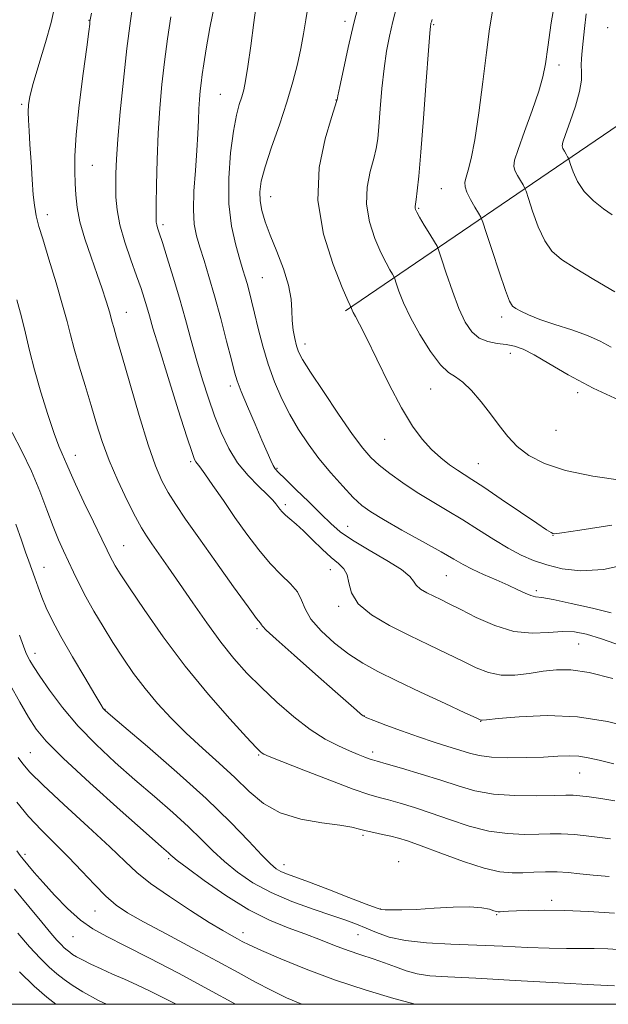
# Model space of a CAD drawing. Extents: x 2107300 to 2110200, y 309800 to 312700.
# Drawn here: x 2109523 to 2109656, y 310000 to 310222 of the extents above; entities that cross this region are included whole.
import ezdxf

# ---------------------------------------------------------------- set-up
doc = ezdxf.new("R2010")
doc.units = 0
doc.header["$MEASUREMENT"] = 0
for name, color, linetype, lineweight in [('BREAKLINE DTM HARD', 7, 'Continuous', 0), ('CONTOUR INDEX', 41, 'Continuous', 13), ('CONTOUR INTERMEDIATE', 44, 'Continuous', 0), ('GRID LINE', 7, 'Continuous', 0), ('SPOT ELEVATION DTM', 2, 'Continuous', 13)]:
    doc.layers.add(name, color=color, linetype=linetype, lineweight=lineweight)

msp = doc.modelspace()

# ---------------------------------------------------------------- linework, layer by layer
at = {"layer": 'BREAKLINE DTM HARD'}
msp.add_polyline3d([(2109596.89, 310156.67, 1009.75), (2109660.41, 310199.89, 1022.65), (2109705.01, 310221.91, 1031.95), (2109757.25, 310243.5, 1038.74), (2109801.58, 310265.49, 1043.09)], dxfattribs=at)
at = {"layer": 'CONTOUR INDEX', "flags": 128}
for points, elevation in [([(2109549.08, 310227.53), (2109548.316, 310222.179), (2109547.525, 310215.901), (2109546.735, 310208.776), (2109546.023, 310201.614), (2109545.48, 310195.411), (2109545.17, 310190.882), (2109545.042, 310187.63), (2109545.018, 310184.978), (2109545.062, 310182.331), (2109545.311, 310179.419), (2109545.944, 310176.057), (2109547.059, 310172.173), (2109548.425, 310168.166), (2109549.727, 310164.549), (2109550.724, 310161.703), (2109551.456, 310159.466), (2109552.034, 310157.542), (2109552.6, 310155.541), (2109553.419, 310152.707), (2109554.784, 310148.191), (2109556.843, 310141.593), (2109559.148, 310134.311), (2109561.106, 310128.193), (2109562.276, 310124.612), (2109562.834, 310123.053), (2109563.11, 310122.525), (2109563.42, 310122.133), (2109564.02, 310121.367), (2109565.152, 310119.814), (2109566.977, 310117.196), (2109569.328, 310113.785), (2109571.954, 310109.992), (2109574.642, 310106.194), (2109577.312, 310102.638), (2109579.921, 310099.54), (2109582.392, 310097.042), (2109584.526, 310094.988), (2109586.094, 310093.151), (2109587.013, 310091.314), (2109587.8, 310089.321), (2109589.12, 310087.027), (2109591.443, 310084.369), (2109594.469, 310081.609), (2109597.702, 310079.09), (2109600.824, 310077.031), (2109604.229, 310075.157), (2109608.488, 310073.068), (2109613.87, 310070.527), (2109619.428, 310067.934), (2109623.916, 310065.852), (2109626.422, 310064.69), (2109627.386, 310064.248), (2109627.582, 310064.175), (2109627.792, 310064.187), (2109628.811, 310064.287), (2109631.436, 310064.545), (2109636.187, 310064.955), (2109642.46, 310065.208), (2109649.373, 310064.919), (2109656.127, 310063.847), (2109662.268, 310062.333)], 1000), ([(2109600.171, 310226.919), (2109598.833, 310221.621), (2109597.548, 310216.146), (2109596.438, 310211.142), (2109595.622, 310207.325), (2109595.177, 310205.187), (2109595.007, 310204.327), (2109594.977, 310204.124), (2109594.927, 310203.921), (2109594.613, 310202.923), (2109593.767, 310200.303), (2109592.32, 310195.496), (2109590.98, 310188.992), (2109590.651, 310181.546), (2109591.921, 310173.941), (2109594.105, 310167.076), (2109596.205, 310161.879), (2109597.444, 310158.982), (2109597.95, 310157.834), (2109598.073, 310157.587), (2109598.109, 310157.526), (2109598.134, 310157.466), (2109598.169, 310157.358), (2109598.242, 310157.15), (2109598.397, 310156.795), (2109598.683, 310156.244), (2109599.18, 310155.36), (2109600.091, 310153.648), (2109601.65, 310150.523), (2109603.978, 310145.692), (2109606.758, 310140.03), (2109609.559, 310134.7), (2109612.049, 310130.609), (2109614.276, 310127.621), (2109616.385, 310125.344), (2109618.475, 310123.449), (2109620.46, 310121.878), (2109622.211, 310120.637), (2109623.724, 310119.653), (2109625.506, 310118.528), (2109628.192, 310116.779), (2109632.126, 310114.138), (2109636.492, 310111.171), (2109640.183, 310108.657), (2109642.376, 310107.177), (2109643.368, 310106.535), (2109643.74, 310106.338), (2109644.181, 310106.29), (2109645.818, 310106.479), (2109649.888, 310107.09), (2109657.083, 310108.208)], 1010), ([(2109651.294, 310223.738), (2109650.94, 310220.427), (2109650.663, 310217.549), (2109650.419, 310215.343), (2109650.241, 310213.637), (2109650.186, 310212.158), (2109650.252, 310210.629), (2109650.221, 310208.75), (2109649.818, 310206.214), (2109648.88, 310202.897), (2109647.692, 310199.399), (2109646.651, 310196.5), (2109646.067, 310194.764), (2109645.907, 310193.882), (2109646.05, 310193.325), (2109646.376, 310192.682), (2109646.765, 310192.001), (2109647.097, 310191.447), (2109647.299, 310191.093), (2109647.476, 310190.644), (2109647.781, 310189.716), (2109648.361, 310188.048), (2109649.351, 310185.882), (2109650.878, 310183.579), (2109652.969, 310181.463), (2109655.234, 310179.684), (2109657.183, 310178.351)], 1020), ([(2109522.425, 310108.438), (2109523.697, 310104.809), (2109524.644, 310102.112), (2109525.369, 310100.066), (2109526.01, 310098.245), (2109526.687, 310096.3), (2109527.44, 310094.192), (2109528.292, 310091.962), (2109529.3, 310089.581), (2109530.661, 310086.752), (2109532.609, 310083.11), (2109535.228, 310078.522), (2109538.013, 310073.789), (2109540.31, 310069.944), (2109541.636, 310067.744), (2109542.2, 310066.834), (2109542.38, 310066.581), (2109542.646, 310066.328), (2109543.82, 310065.322), (2109546.815, 310062.786), (2109552.156, 310058.247), (2109558.839, 310052.452), (2109565.471, 310046.451), (2109570.916, 310041.146), (2109575.05, 310036.835), (2109578.001, 310033.669), (2109579.946, 310031.702), (2109581.248, 310030.616), (2109582.32, 310029.999), (2109583.583, 310029.468), (2109585.501, 310028.757), (2109588.55, 310027.631), (2109592.922, 310025.973), (2109597.685, 310024.143), (2109601.624, 310022.62), (2109603.878, 310021.76), (2109605.005, 310021.423), (2109605.919, 310021.344), (2109607.398, 310021.312), (2109609.682, 310021.328), (2109612.873, 310021.447), (2109616.931, 310021.686), (2109621.239, 310021.923), (2109625.033, 310022.001), (2109627.727, 310021.813), (2109629.434, 310021.474), (2109630.444, 310021.147), (2109631.035, 310020.962), (2109631.438, 310020.902), (2109631.875, 310020.911), (2109632.564, 310020.947), (2109633.73, 310021.004), (2109635.594, 310021.09), (2109638.339, 310021.196), (2109641.978, 310021.26), (2109646.487, 310021.202), (2109651.805, 310020.968), (2109657.729, 310020.591)], 990), ([(2109522.64, 310034.694), (2109523.43, 310033.614), (2109524.111, 310032.757), (2109525.115, 310031.54), (2109526.59, 310029.801), (2109528.613, 310027.488), (2109531.198, 310024.636), (2109534.105, 310021.644), (2109537.032, 310019.002), (2109539.833, 310017.021), (2109542.985, 310015.295), (2109547.124, 310013.243), (2109552.668, 310010.431), (2109559.173, 310007.032), (2109565.977, 310003.369), (2109572.034, 310000)], 980)]:
    msp.add_lwpolyline(points, dxfattribs=dict(at, elevation=elevation))
at = {"layer": 'CONTOUR INTERMEDIATE', "flags": 128}
for points, elevation in [([(2109644.625, 310228.634), (2109643.386, 310221.696), (2109642.613, 310216.192), (2109642.097, 310212.418), (2109641.535, 310209.494), (2109640.602, 310206.242), (2109639.108, 310201.87), (2109637.398, 310197.117), (2109635.953, 310193.105), (2109635.149, 310190.648), (2109634.95, 310189.316), (2109635.212, 310188.37), (2109635.784, 310187.241), (2109636.466, 310186.047), (2109637.05, 310185.076), (2109637.403, 310184.453), (2109637.714, 310183.665), (2109638.249, 310182.037), (2109639.205, 310179.154), (2109640.497, 310175.649), (2109641.974, 310172.416), (2109643.585, 310170.091), (2109645.7, 310168.272), (2109648.788, 310166.3), (2109653.071, 310163.725), (2109657.757, 310160.941)], 1018), ([(2109531.169, 310225.162), (2109530.383, 310221.785), (2109529.121, 310217.273), (2109527.654, 310212.319), (2109526.383, 310207.997), (2109525.613, 310205.085), (2109525.276, 310203.185), (2109525.207, 310201.601), (2109525.268, 310199.728), (2109525.412, 310197.31), (2109525.615, 310194.182), (2109525.857, 310190.326), (2109526.117, 310186.315), (2109526.377, 310182.867), (2109526.622, 310180.518), (2109526.845, 310179.062), (2109527.043, 310178.11), (2109527.251, 310177.214), (2109527.659, 310175.713), (2109528.496, 310172.886), (2109529.883, 310168.337), (2109531.518, 310162.956), (2109532.992, 310157.956), (2109534.019, 310154.206), (2109534.792, 310151.19), (2109535.628, 310148.051), (2109536.76, 310144.152), (2109538.088, 310139.74), (2109539.429, 310135.287), (2109540.669, 310131.131), (2109541.962, 310127.092), (2109543.531, 310122.86), (2109545.501, 310118.28), (2109547.598, 310113.828), (2109549.452, 310110.137), (2109550.813, 310107.621), (2109551.923, 310105.817), (2109553.145, 310104.046), (2109554.78, 310101.734), (2109556.882, 310098.746), (2109559.439, 310095.053), (2109562.405, 310090.714), (2109565.58, 310086.138), (2109568.727, 310081.822), (2109571.692, 310078.122), (2109574.644, 310074.831), (2109577.839, 310071.606), (2109581.437, 310068.218), (2109585.243, 310064.91), (2109588.968, 310062.042), (2109592.364, 310059.885), (2109595.335, 310058.347), (2109597.823, 310057.246), (2109599.789, 310056.426), (2109601.262, 310055.833), (2109602.289, 310055.441), (2109603.026, 310055.19), (2109604.067, 310054.888), (2109606.113, 310054.312), (2109609.614, 310053.309), (2109614.004, 310052.011), (2109618.465, 310050.619), (2109622.41, 310049.322), (2109626.179, 310048.245), (2109630.34, 310047.501), (2109635.219, 310047.156), (2109640.143, 310047.098), (2109644.194, 310047.168), (2109646.748, 310047.227), (2109648.357, 310047.219), (2109649.866, 310047.107), (2109651.957, 310046.863), (2109654.655, 310046.486), (2109657.821, 310045.985)], 996), ([(2109567.368, 310226.096), (2109566.249, 310220.578), (2109565.45, 310215.842), (2109564.905, 310212.409), (2109564.544, 310209.99), (2109564.291, 310208.099), (2109564.086, 310206.305), (2109563.918, 310204.406), (2109563.791, 310202.257), (2109563.694, 310199.712), (2109563.571, 310196.621), (2109563.351, 310192.833), (2109563.008, 310188.334), (2109562.68, 310183.655), (2109562.549, 310179.468), (2109562.753, 310176.238), (2109563.267, 310173.613), (2109564.022, 310171.038), (2109564.96, 310168.03), (2109566.065, 310164.39), (2109567.333, 310159.994), (2109568.723, 310154.884), (2109570.063, 310149.78), (2109571.146, 310145.57), (2109571.859, 310142.819), (2109572.478, 310140.794), (2109573.373, 310138.441), (2109574.79, 310135.022), (2109576.475, 310131.058), (2109578.05, 310127.391), (2109579.217, 310124.681), (2109580.015, 310122.871), (2109580.565, 310121.727), (2109581.038, 310120.967), (2109581.805, 310120.123), (2109583.288, 310118.682), (2109585.731, 310116.318), (2109588.664, 310113.462), (2109591.44, 310110.732), (2109593.639, 310108.574), (2109595.746, 310106.752), (2109598.474, 310104.859), (2109602.241, 310102.617), (2109606.299, 310100.269), (2109609.608, 310098.189), (2109611.431, 310096.653), (2109612.255, 310095.545), (2109612.872, 310094.653), (2109613.905, 310093.802), (2109615.306, 310092.973), (2109616.858, 310092.184), (2109618.446, 310091.414), (2109620.349, 310090.481), (2109622.949, 310089.165), (2109626.488, 310087.376), (2109630.649, 310085.543), (2109634.975, 310084.227), (2109639.068, 310083.81), (2109642.763, 310083.978), (2109645.952, 310084.237), (2109648.653, 310084.168), (2109651.384, 310083.629), (2109654.785, 310082.552), (2109659.305, 310080.958)], 1004), ([(2109576.847, 310226.2), (2109576.246, 310221.765), (2109575.534, 310216.531), (2109574.866, 310211.818), (2109574.354, 310208.614), (2109573.928, 310206.568), (2109573.476, 310204.992), (2109572.913, 310203.238), (2109572.263, 310200.812), (2109571.58, 310197.259), (2109570.941, 310192.33), (2109570.534, 310186.599), (2109570.57, 310180.845), (2109571.172, 310175.734), (2109572.106, 310171.488), (2109573.046, 310168.216), (2109573.743, 310165.933), (2109574.244, 310164.276), (2109574.673, 310162.791), (2109575.139, 310161.07), (2109575.694, 310158.9), (2109576.378, 310156.113), (2109577.226, 310152.626), (2109578.255, 310148.673), (2109579.481, 310144.571), (2109580.912, 310140.588), (2109582.535, 310136.792), (2109584.33, 310133.205), (2109586.293, 310129.824), (2109588.466, 310126.565), (2109590.907, 310123.318), (2109593.608, 310120.048), (2109596.309, 310117), (2109598.688, 310114.492), (2109600.601, 310112.697), (2109602.618, 310111.21), (2109605.486, 310109.479), (2109609.653, 310107.136), (2109614.355, 310104.534), (2109618.528, 310102.208), (2109621.413, 310100.546), (2109623.483, 310099.356), (2109625.515, 310098.299), (2109628.085, 310097.115), (2109630.95, 310095.857), (2109633.663, 310094.657), (2109635.866, 310093.632), (2109637.558, 310092.839), (2109638.822, 310092.321), (2109639.855, 310092.068), (2109641.28, 310091.856), (2109643.833, 310091.411), (2109647.929, 310090.548), (2109652.703, 310089.457), (2109656.971, 310088.418)], 1006), ([(2109588.486, 310225.616), (2109587.925, 310222.388), (2109587.408, 310219.219), (2109586.825, 310215.928), (2109586.072, 310212.344), (2109585.058, 310208.335), (2109583.699, 310203.776), (2109581.985, 310198.677), (2109580.208, 310193.581), (2109578.739, 310189.166), (2109577.863, 310185.912), (2109577.534, 310183.51), (2109577.623, 310181.453), (2109578.031, 310179.287), (2109578.774, 310176.769), (2109579.9, 310173.708), (2109581.382, 310170.028), (2109582.904, 310166.098), (2109584.079, 310162.403), (2109584.635, 310159.311), (2109584.78, 310156.729), (2109584.839, 310154.448), (2109585.067, 310152.311), (2109585.441, 310150.374), (2109585.866, 310148.743), (2109586.34, 310147.378), (2109587.234, 310145.655), (2109589.01, 310142.804), (2109591.917, 310138.385), (2109595.359, 310133.286), (2109598.523, 310128.725), (2109600.831, 310125.602), (2109602.638, 310123.532), (2109604.529, 310121.811), (2109606.962, 310119.879), (2109609.881, 310117.757), (2109613.103, 310115.609), (2109616.471, 310113.556), (2109619.932, 310111.531), (2109623.458, 310109.426), (2109627.004, 310107.185), (2109630.453, 310104.974), (2109633.671, 310103.016), (2109636.592, 310101.472), (2109639.421, 310100.259), (2109642.432, 310099.236), (2109645.898, 310098.345), (2109650.08, 310097.877), (2109655.239, 310098.209), (2109661.387, 310099.542)], 1008), ([(2109608.547, 310225.457), (2109607.637, 310221.978), (2109606.865, 310218.685), (2109606.204, 310215.263), (2109605.639, 310211.371), (2109605.162, 310206.846), (2109604.768, 310202.244), (2109604.456, 310198.295), (2109604.199, 310195.488), (2109603.876, 310193.325), (2109603.337, 310191.062), (2109602.535, 310188.121), (2109601.821, 310184.586), (2109601.648, 310180.705), (2109602.321, 310176.74), (2109603.559, 310173.008), (2109604.934, 310169.842), (2109606.09, 310167.493), (2109606.958, 310165.9), (2109607.536, 310164.923), (2109607.857, 310164.37), (2109608.082, 310163.836), (2109608.405, 310162.861), (2109609.007, 310161.079), (2109610.027, 310158.48), (2109611.592, 310155.146), (2109613.739, 310151.265), (2109616.145, 310147.46), (2109618.397, 310144.457), (2109620.204, 310142.727), (2109621.772, 310141.698), (2109623.431, 310140.538), (2109625.416, 310138.617), (2109627.589, 310136.103), (2109629.722, 310133.364), (2109631.663, 310130.713), (2109633.583, 310128.237), (2109635.732, 310125.971), (2109638.383, 310123.94), (2109641.901, 310122.146), (2109646.67, 310120.587), (2109652.841, 310119.277), (2109659.619, 310118.306)], 1012), ([(2109630.211, 310224.812), (2109629.453, 310220.37), (2109628.756, 310214.999), (2109627.945, 310208.354), (2109627.051, 310201.367), (2109626.159, 310195.293), (2109625.349, 310191.079), (2109624.672, 310188.45), (2109624.176, 310186.828), (2109623.912, 310185.678), (2109623.952, 310184.643), (2109624.374, 310183.415), (2109625.192, 310181.801), (2109626.168, 310180.093), (2109627.002, 310178.704), (2109627.508, 310177.814), (2109627.952, 310176.687), (2109628.717, 310174.358), (2109630.048, 310170.259), (2109631.644, 310165.417), (2109633.07, 310161.254), (2109634.018, 310158.828), (2109634.695, 310157.729), (2109635.432, 310157.182), (2109636.544, 310156.543), (2109638.263, 310155.705), (2109640.804, 310154.698), (2109644.236, 310153.552), (2109648.058, 310152.314), (2109651.629, 310151.037), (2109654.498, 310149.757), (2109656.988, 310148.451)], 1016), ([(2109539.544, 310223.911), (2109539.251, 310222.404), (2109539.18, 310221.932), (2109539.116, 310221.362), (2109538.913, 310219.751), (2109538.446, 310216.205), (2109537.657, 310210.254), (2109536.768, 310203.13), (2109536.065, 310196.492), (2109535.762, 310191.602), (2109535.757, 310188.151), (2109535.874, 310185.438), (2109536.001, 310182.834), (2109536.281, 310180.016), (2109536.923, 310176.738), (2109538.051, 310172.872), (2109539.454, 310168.764), (2109540.837, 310164.883), (2109541.958, 310161.615), (2109542.791, 310159.034), (2109543.366, 310157.134), (2109543.725, 310155.857), (2109543.965, 310154.942), (2109544.197, 310154.072), (2109544.548, 310152.858), (2109545.206, 310150.603), (2109546.375, 310146.531), (2109548.159, 310140.266), (2109550.265, 310133.019), (2109552.303, 310126.398), (2109553.984, 310121.612), (2109555.434, 310118.277), (2109556.886, 310115.61), (2109558.578, 310112.886), (2109560.775, 310109.61), (2109563.753, 310105.344), (2109567.591, 310099.93), (2109571.602, 310094.326), (2109574.903, 310089.768), (2109576.844, 310087.159), (2109577.695, 310086.073), (2109577.957, 310085.746), (2109578.169, 310085.445), (2109579.028, 310084.547), (2109581.267, 310082.457), (2109585.288, 310078.859), (2109590.154, 310074.563), (2109594.592, 310070.657), (2109597.616, 310067.987), (2109599.381, 310066.424), (2109600.327, 310065.593), (2109600.918, 310065.135), (2109601.712, 310064.742), (2109603.291, 310064.121), (2109606.047, 310063.068), (2109609.604, 310061.744), (2109613.398, 310060.399), (2109616.943, 310059.235), (2109620.08, 310058.262), (2109622.73, 310057.439), (2109624.922, 310056.739), (2109627.117, 310056.191), (2109629.885, 310055.835), (2109633.587, 310055.696), (2109637.749, 310055.724), (2109641.691, 310055.856), (2109644.89, 310056.018), (2109647.456, 310056.112), (2109649.656, 310056.032), (2109651.79, 310055.697), (2109654.279, 310055.122), (2109657.577, 310054.348)], 998), ([(2109557.437, 310223.042), (2109556.73, 310218.11), (2109556.045, 310212.917), (2109555.45, 310207.737), (2109554.967, 310202.443), (2109554.606, 310196.806), (2109554.37, 310190.783), (2109554.233, 310185.083), (2109554.164, 310180.603), (2109554.138, 310177.964), (2109554.163, 310176.704), (2109554.256, 310176.085), (2109554.449, 310175.421), (2109554.844, 310174.223), (2109555.557, 310172.053), (2109556.655, 310168.627), (2109558.008, 310164.275), (2109559.432, 310159.48), (2109560.785, 310154.657), (2109562.072, 310149.936), (2109563.339, 310145.378), (2109564.626, 310141.031), (2109565.958, 310136.886), (2109567.352, 310132.923), (2109568.846, 310129.137), (2109570.538, 310125.58), (2109572.548, 310122.321), (2109574.904, 310119.433), (2109577.274, 310117.005), (2109579.242, 310115.136), (2109580.503, 310113.867), (2109581.218, 310113.036), (2109581.661, 310112.424), (2109582.08, 310111.845), (2109582.606, 310111.22), (2109583.342, 310110.5), (2109584.377, 310109.623), (2109585.743, 310108.475), (2109587.456, 310106.929), (2109589.49, 310104.944), (2109591.64, 310102.819), (2109593.656, 310100.94), (2109595.324, 310099.558), (2109596.561, 310098.395), (2109597.319, 310097.039), (2109597.681, 310095.181), (2109598.258, 310092.922), (2109599.79, 310090.468), (2109602.791, 310087.997), (2109606.86, 310085.589), (2109611.37, 310083.297), (2109615.771, 310081.169), (2109619.84, 310079.232), (2109623.432, 310077.508), (2109626.485, 310076.039), (2109629.253, 310074.942), (2109632.076, 310074.355), (2109635.191, 310074.35), (2109638.453, 310074.728), (2109641.614, 310075.223), (2109644.577, 310075.576), (2109647.82, 310075.553), (2109651.968, 310074.927), (2109657.371, 310073.577)], 1002), ([(2109616.507, 310222.42), (2109616.34, 310221.941), (2109616.237, 310221.608), (2109616.17, 310221.357), (2109616.102, 310220.934), (2109615.959, 310219.347), (2109615.657, 310215.416), (2109615.147, 310208.506), (2109614.528, 310200.16), (2109613.934, 310192.466), (2109613.472, 310187.056), (2109613.139, 310183.727), (2109612.907, 310181.821), (2109612.75, 310180.747), (2109612.663, 310180.18), (2109612.645, 310179.863), (2109612.721, 310179.538), (2109613.012, 310178.941), (2109613.663, 310177.805), (2109614.737, 310176.003), (2109615.965, 310173.965), (2109616.998, 310172.26), (2109617.605, 310171.215), (2109618.031, 310170.205), (2109618.64, 310168.365), (2109619.7, 310165.124), (2109621.083, 310161.091), (2109622.564, 310157.172), (2109623.981, 310154.099), (2109625.435, 310151.919), (2109627.092, 310150.502), (2109629.053, 310149.704), (2109631.167, 310149.296), (2109633.216, 310149.031), (2109635.085, 310148.665), (2109637.063, 310147.968), (2109639.536, 310146.712), (2109642.86, 310144.738), (2109647.254, 310142.166), (2109652.905, 310139.18), (2109659.755, 310136.005)], 1014), ([(2109522.651, 310159.126), (2109523.701, 310155.295), (2109524.619, 310151.569), (2109525.543, 310147.686), (2109526.664, 310143.303), (2109528.1, 310138.267), (2109529.658, 310133.208), (2109531.069, 310128.953), (2109532.129, 310126.097), (2109532.885, 310124.331), (2109533.448, 310123.115), (2109533.959, 310121.913), (2109534.684, 310120.204), (2109535.918, 310117.471), (2109537.817, 310113.459), (2109539.981, 310108.971), (2109541.868, 310105.075), (2109543.079, 310102.562), (2109543.78, 310101.118), (2109544.276, 310100.153), (2109544.893, 310099.072), (2109546.029, 310097.257), (2109548.1, 310094.084), (2109551.398, 310089.161), (2109555.707, 310083.011), (2109560.686, 310076.388), (2109565.933, 310070.014), (2109570.799, 310064.487), (2109574.573, 310060.37), (2109576.763, 310058.027), (2109577.743, 310057.021), (2109578.105, 310056.71), (2109578.483, 310056.504), (2109579.678, 310056.005), (2109582.534, 310054.868), (2109587.492, 310052.908), (2109593.395, 310050.605), (2109598.684, 310048.602), (2109602.221, 310047.37), (2109604.547, 310046.685), (2109606.626, 310046.151), (2109609.243, 310045.435), (2109612.485, 310044.459), (2109616.258, 310043.21), (2109620.453, 310041.728), (2109624.873, 310040.267), (2109629.301, 310039.134), (2109633.524, 310038.55), (2109637.348, 310038.39), (2109640.581, 310038.443), (2109643.175, 310038.519), (2109645.642, 310038.507), (2109648.639, 310038.319), (2109652.568, 310037.904), (2109656.819, 310037.382)], 994), ([(2109521.604, 310129.18), (2109523.77, 310124.928), (2109525.934, 310120.39), (2109527.827, 310115.883), (2109529.444, 310111.661), (2109530.843, 310107.964), (2109532.086, 310104.945), (2109533.231, 310102.4), (2109534.341, 310100.036), (2109535.483, 310097.597), (2109536.756, 310094.961), (2109538.266, 310092.041), (2109540.085, 310088.789), (2109542.15, 310085.308), (2109544.361, 310081.744), (2109546.647, 310078.214), (2109549.044, 310074.743), (2109551.617, 310071.328), (2109554.424, 310067.964), (2109557.507, 310064.621), (2109560.903, 310061.261), (2109564.597, 310057.866), (2109568.365, 310054.489), (2109571.931, 310051.198), (2109575.15, 310048.089), (2109578.401, 310045.355), (2109582.196, 310043.215), (2109586.812, 310041.811), (2109591.594, 310040.966), (2109595.65, 310040.429), (2109598.352, 310039.985), (2109600.112, 310039.576), (2109601.604, 310039.181), (2109603.349, 310038.785), (2109605.269, 310038.387), (2109607.139, 310037.991), (2109608.873, 310037.56), (2109610.965, 310036.906), (2109614.052, 310035.8), (2109618.496, 310034.134), (2109623.568, 310032.29), (2109628.261, 310030.768), (2109631.83, 310029.943), (2109634.553, 310029.681), (2109636.968, 310029.718), (2109639.502, 310029.824), (2109642.134, 310029.903), (2109644.734, 310029.892), (2109647.239, 310029.745), (2109649.86, 310029.496), (2109652.876, 310029.196), (2109656.471, 310028.887)], 992), ([(2109523.249, 310083.388), (2109524.132, 310080.897), (2109524.678, 310079.498), (2109525.094, 310078.604), (2109525.598, 310077.667), (2109526.435, 310076.295), (2109527.859, 310074.134), (2109530.061, 310070.96), (2109532.988, 310067.062), (2109536.525, 310062.859), (2109540.546, 310058.701), (2109544.882, 310054.654), (2109549.349, 310050.718), (2109553.756, 310046.911), (2109557.876, 310043.325), (2109561.471, 310040.074), (2109564.407, 310037.226), (2109566.974, 310034.666), (2109569.563, 310032.234), (2109572.519, 310029.813), (2109575.997, 310027.448), (2109580.104, 310025.227), (2109584.82, 310023.229), (2109589.613, 310021.502), (2109593.825, 310020.088), (2109596.99, 310018.993), (2109599.406, 310018.081), (2109601.563, 310017.184), (2109603.921, 310016.186), (2109606.806, 310015.2), (2109610.513, 310014.397), (2109615.227, 310013.894), (2109620.699, 310013.602), (2109626.573, 310013.377), (2109632.487, 310013.116), (2109638.066, 310012.858), (2109642.929, 310012.678), (2109646.834, 310012.624), (2109650.076, 310012.633), (2109653.09, 310012.615), (2109656.237, 310012.499), (2109659.589, 310012.295)], 988), ([(2109521.13, 310072.151), (2109523.309, 310068.229), (2109525.287, 310064.834), (2109527.001, 310062.169), (2109529.271, 310059.438), (2109533.143, 310055.593), (2109539.18, 310050.023), (2109546.035, 310043.855), (2109551.883, 310038.65), (2109555.357, 310035.574), (2109556.914, 310034.198), (2109557.47, 310033.697), (2109557.898, 310033.306), (2109558.898, 310032.496), (2109561.125, 310030.799), (2109564.987, 310027.958), (2109569.907, 310024.548), (2109575.057, 310021.359), (2109579.765, 310018.988), (2109583.97, 310017.282), (2109587.767, 310015.899), (2109591.244, 310014.568), (2109594.47, 310013.29), (2109597.507, 310012.139), (2109600.406, 310011.158), (2109603.164, 310010.278), (2109605.767, 310009.401), (2109608.222, 310008.468), (2109610.634, 310007.58), (2109613.132, 310006.881), (2109615.991, 310006.458), (2109620.062, 310006.181), (2109626.343, 310005.868), (2109635.263, 310005.392), (2109644.975, 310004.851), (2109653.062, 310004.402), (2109657.737, 310004.158)], 986), ([(2109522.991, 310055.716), (2109523.982, 310054.293), (2109525.602, 310052.429), (2109528.573, 310049.483), (2109533.278, 310045.102), (2109538.742, 310040.093), (2109543.653, 310035.551), (2109547.101, 310032.261), (2109549.805, 310029.767), (2109552.888, 310027.305), (2109557.121, 310024.331), (2109561.868, 310021.203), (2109566.14, 310018.502), (2109569.181, 310016.661), (2109571.162, 310015.53), (2109572.486, 310014.813), (2109573.606, 310014.212), (2109575.179, 310013.433), (2109577.909, 310012.181), (2109582.302, 310010.264), (2109588.056, 310007.913), (2109594.667, 310005.462), (2109601.56, 310003.213), (2109607.875, 310001.344), (2109612.681, 310000.002), (2109612.688, 310000)], 984), ([(2109522.625, 310045.676), (2109525.32, 310042.397), (2109528.217, 310039.325), (2109531.26, 310036.326), (2109534.347, 310033.266), (2109537.374, 310030.086), (2109540.224, 310027.03), (2109542.783, 310024.419), (2109545.071, 310022.431), (2109547.67, 310020.674), (2109551.298, 310018.617), (2109556.393, 310015.891), (2109562.26, 310012.789), (2109567.925, 310009.769), (2109572.64, 310007.192), (2109576.572, 310005.031), (2109580.115, 310003.163), (2109583.61, 310001.483), (2109587.076, 310000)], 982), ([(2109522.118, 310026.031), (2109525.378, 310022.067), (2109528.276, 310018.57), (2109530.343, 310016.097), (2109531.705, 310014.509), (2109532.636, 310013.491), (2109533.375, 310012.77), (2109534.015, 310012.219), (2109534.617, 310011.752), (2109535.264, 310011.281), (2109536.141, 310010.727), (2109537.459, 310010.013), (2109539.358, 310009.085), (2109541.702, 310007.999), (2109544.286, 310006.837), (2109546.955, 310005.652), (2109549.758, 310004.389), (2109552.794, 310002.961), (2109556.13, 310001.307), (2109558.646, 310000)], 978), ([(2109522.878, 310016.056), (2109525.537, 310012.999), (2109527.934, 310010.397), (2109529.957, 310008.421), (2109531.711, 310006.913), (2109533.359, 310005.633), (2109535.131, 310004.344), (2109537.534, 310002.827), (2109541.143, 310000.869), (2109542.916, 310000)], 976), ([(2109523.233, 310007.304), (2109526.539, 310004.073), (2109529.408, 310001.607), (2109531.476, 310000)], 974)]:
    msp.add_lwpolyline(points, dxfattribs=dict(at, elevation=elevation))
at = {"layer": 'GRID LINE', "flags": 128}
msp.add_lwpolyline([(2107500, 310000), (2110000, 310000), (2110000, 312500), (2107500, 312500), (2107500, 310000)], dxfattribs=at)
at = {"layer": 'SPOT ELEVATION DTM'}
for p in [(2109538.99, 310222.27, 997.95), (2109596.79, 310222.06, 1009.55), (2109616.81, 310221.31, 1014.15), (2109656.13, 310220.58, 1021.55), (2109645.16, 310212.2, 1018.45), (2109568.62, 310205.57, 1005.05), (2109523.76, 310203.28, 995.75), (2109594.74, 310204.27, 1009.95), (2109539.73, 310189.5, 998.85), (2109580.04, 310182.44, 1008.75), (2109618.61, 310184.23, 1015.05), (2109529.52, 310178.37, 996.55), (2109613.47, 310179.8, 1014.15), (2109555.71, 310176.09, 1002.35), (2109578.16, 310164.12, 1006.95), (2109547.41, 310156.33, 998.75), (2109632.19, 310155.27, 1015.55), (2109587.79, 310149.17, 1008.55), (2109634.15, 310147.03, 1013.45), (2109570.88, 310139.66, 1003.55), (2109616.15, 310139.02, 1011.15), (2109649.36, 310138.17, 1013.65), (2109644.49, 310129.68, 1013.35), (2109605.75, 310127.6, 1009.15), (2109535.89, 310124, 994.65), (2109561.93, 310122.55, 999.75), (2109581.42, 310121.03, 1004.15), (2109626.94, 310122.14, 1010.85), (2109583.36, 310112.85, 1002.35), (2109597.43, 310107.95, 1004.85), (2109643.79, 310105.91, 1009.95), (2109546.83, 310103.6, 994.85), (2109528.81, 310098.71, 990.75), (2109593.5, 310098.18, 1001.35), (2109619.74, 310096.85, 1005.05), (2109640.02, 310093.46, 1006.35), (2109595.4, 310089.93, 1001.75), (2109576.94, 310084.82, 997.75), (2109649.64, 310081.35, 1003.05), (2109526.76, 310079.28, 988.55), (2109542.55, 310066.64, 990.05), (2109601.18, 310065.16, 998.05), (2109627.47, 310063.92, 999.95), (2109525.71, 310056.81, 984.95), (2109577.29, 310056.31, 993.85), (2109603.1, 310056.98, 996.45), (2109649.83, 310052.26, 997.15), (2109600.88, 310038.19, 991.75), (2109524.52, 310033.85, 980.35), (2109556.97, 310032.9, 985.75), (2109583.04, 310031.55, 990.65), (2109608.91, 310032.22, 990.65), (2109643.52, 310023.46, 990.45), (2109540.32, 310021.09, 981.15), (2109604.77, 310021.54, 990.05), (2109631.11, 310020.23, 989.85), (2109573.74, 310016.2, 984.55), (2109599.74, 310015.71, 987.15), (2109535.34, 310015.27, 979.15)]:
    msp.add_point(p, dxfattribs=at)

doc.saveas('drawing.dxf')
